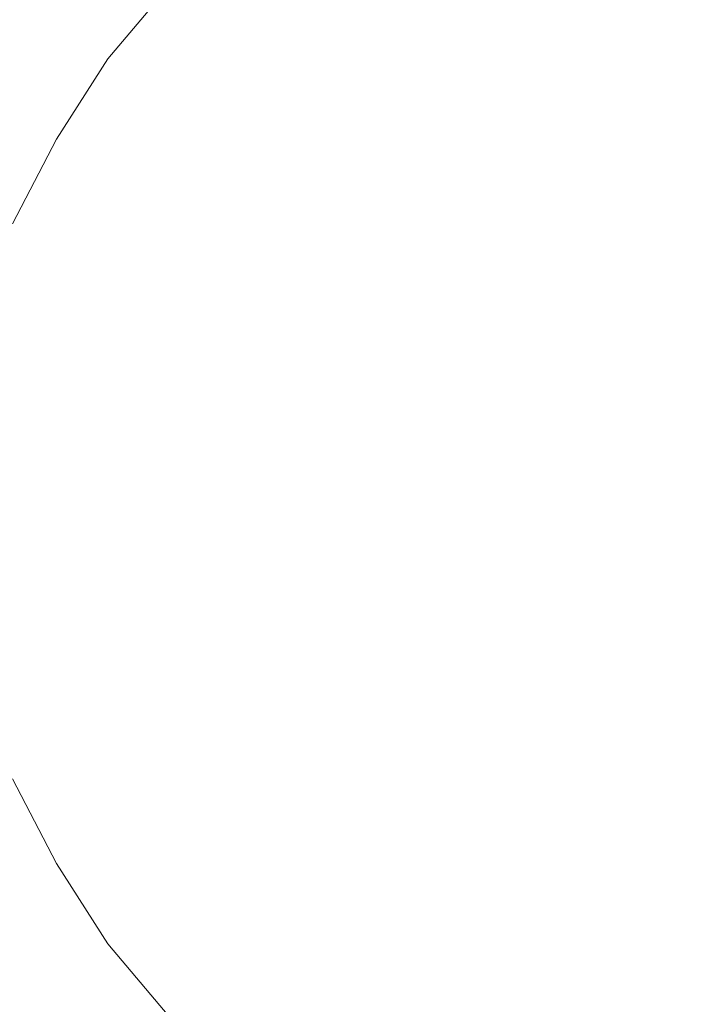
# Model space of a CAD drawing. Extents: x -31 to 31, y -219 to 28.
# Drawn here: x -17 to 0, y -13 to 13 of the extents above; entities that cross this region are included whole.
import ezdxf

# ---------------------------------------------------------------- set-up
doc = ezdxf.new("R2010")
doc.units = 0
doc.header["$LTSCALE"] = 500
doc.header["$MEASUREMENT"] = 0
doc.layers.add('CHROM', color=7, linetype='Continuous')
doc.layers.add('PIASEK', color=7, linetype='Continuous')

msp = doc.modelspace()

# ---------------------------------------------------------------- linework, layer by layer
at = {"layer": 'CHROM', "lineweight": 0}
for points, invisible_edges in [([(0.246, -0.122, 0.131), (-3.361, 27.281, 0.131), (0.246, 27.522, 0.131), (0.246, -0.122, 0.131)], 15), ([(0.246, -0.122, 0.131), (-6.907, 26.572, 0.131), (-3.361, 27.281, 0.131), (0.246, -0.122, 0.131)], 15), ([(0.246, -0.122, 0.131), (-10.332, 25.413, 0.131), (-6.907, 26.572, 0.131), (0.246, -0.122, 0.131)], 15), ([(0.246, -0.122, 0.131), (-13.576, 23.819, 0.131), (-10.332, 25.413, 0.131), (0.246, -0.122, 0.131)], 15), ([(0.246, -0.122, 0.131), (-16.579, 21.806, 0.131), (-13.576, 23.819, 0.131), (0.246, -0.122, 0.131)], 15), ([(0.246, -0.122, 0.131), (-19.296, 19.419, 0.131), (-16.579, 21.806, 0.131), (0.246, -0.122, 0.131)], 15), ([(0.246, -0.122, 0.131), (-21.682, 16.703, 0.131), (-19.296, 19.419, 0.131), (0.246, -0.122, 0.131)], 15), ([(0.246, -0.122, 0.131), (-23.695, 13.7, 0.131), (-21.682, 16.703, 0.131), (0.246, -0.122, 0.131)], 15), ([(-5.382, 13.668, 113.129), (-6.373, 15.972, 111.4), (-8.378, 14.841, 111.463), (-7.058, 12.554, 113.254)], 15), ([(-13.326, 13.477, 109.7), (-12.134, 12.284, 111.338), (-10.359, 13.67, 111.4), (-11.418, 15.084, 109.725)], 15), ([(-14.132, 14.282, 108.066), (-14.65, 14.8, 106.409), (-16.469, 12.73, 106.409), (-15.875, 12.278, 108.072)], 15), ([(-8.86, 11.66, 113.129), (-7.058, 12.554, 113.254), (-8.378, 14.841, 111.463), (-10.359, 13.67, 111.4)], 15), ([(-3.114, 12.442, 114.189), (-1.654, 11.619, 114.763), (-1.762, 14.638, 113.129), (-3.671, 14.522, 113.003)], 15), ([(-1.654, 11.619, 114.763), (0.246, 11.091, 115.054), (0.246, 14.511, 113.254), (-1.762, 14.638, 113.129)], 15), ([(-14.132, 14.282, 108.066), (-15.875, 12.278, 108.072), (-14.933, 11.568, 109.725), (-13.326, 13.477, 109.7)], 3), ([(-3.114, 12.442, 114.189), (-3.671, 14.522, 113.003), (-5.382, 13.668, 113.129), (-3.966, 10.999, 114.763)], 15), ([(0.246, -0.122, 0.131), (-25.289, 10.456, 0.131), (-23.695, 13.7, 0.131), (0.246, -0.122, 0.131)], 15), ([(-10.455, 10.606, 113.003), (-8.86, 11.66, 113.129), (-10.359, 13.67, 111.4), (-12.134, 12.284, 111.338)], 15), ([(-3.966, 10.999, 114.763), (-5.382, 13.668, 113.129), (-7.058, 12.554, 113.254), (-5.348, 9.592, 115.054)], 15), ([(-17.305, 13.37, 101.204), (-18.915, 10.967, 101.204), (-18.71, 10.849, 102.929), (-17.116, 13.226, 102.929)], 15), ([(-13.326, 13.477, 109.7), (-14.933, 11.568, 109.725), (-13.52, 10.509, 111.4), (-12.134, 12.284, 111.338)], 15), ([(-17.116, 13.226, 102.929), (-18.71, 10.849, 102.929), (-18.41, 10.675, 104.705), (-16.842, 13.015, 104.705)], 15), ([(-16.469, 12.73, 106.409), (-16.842, 13.015, 104.705), (-18.41, 10.675, 104.705), (-18.004, 10.441, 106.409)], 15), ([(-15.875, 12.278, 108.072), (-16.469, 12.73, 106.409), (-18.004, 10.441, 106.409), (-17.345, 10.061, 108.078)], 15), ([(-7.256, 9.1, 114.763), (-5.348, 9.592, 115.054), (-7.058, 12.554, 113.254), (-8.86, 11.66, 113.129)], 15), ([(-15.875, 12.278, 108.072), (-17.345, 10.061, 108.078), (-16.289, 9.451, 109.75), (-14.933, 11.568, 109.725)], 11), ([(-10.455, 10.606, 113.003), (-12.134, 12.284, 111.338), (-13.52, 10.509, 111.4), (-11.51, 9.01, 113.129)], 15), ([(-3.114, 12.442, 114.189), (-3.966, 10.999, 114.763), (-1.998, 8.28, 116.156), (-1.654, 11.619, 114.763)], 15), ([(-14.933, 11.568, 109.725), (-16.289, 9.451, 109.75), (-14.691, 8.528, 111.463), (-13.52, 10.509, 111.4)], 15), ([(-8.932, 9.083, 114.189), (-7.256, 9.1, 114.763), (-8.86, 11.66, 113.129), (-10.455, 10.606, 113.003)], 15), ([(-1.654, 11.619, 114.763), (-1.998, 8.28, 116.156), (0.246, 6.908, 116.793), (0.246, 11.091, 115.054)], 15), ([(-3.966, 10.999, 114.763), (-5.348, 9.592, 115.054), (-3.256, 5.97, 116.793), (-1.998, 8.28, 116.156)], 15), ([(0.246, -0.122, 0.131), (-26.448, 7.031, 0.131), (-25.289, 10.456, 0.131), (0.246, -0.122, 0.131)], 15), ([(-11.51, 9.01, 113.129), (-13.52, 10.509, 111.4), (-14.691, 8.528, 111.463), (-12.404, 7.208, 113.254)], 15), ([(-8.932, 9.083, 114.189), (-10.455, 10.606, 113.003), (-11.51, 9.01, 113.129), (-8.95, 7.407, 114.763)], 15), ([(-18.53, 7.679, 108.072), (-17.445, 7.218, 109.725), (-16.289, 9.451, 109.75), (-17.345, 10.061, 108.078)], 13), ([(-17.445, 7.218, 109.725), (-15.821, 6.524, 111.4), (-14.691, 8.528, 111.463), (-16.289, 9.451, 109.75)], 15), ([(-7.256, 9.1, 114.763), (-5.886, 6.036, 116.156), (-3.256, 5.97, 116.793), (-5.348, 9.592, 115.054)], 15), ([(-8.932, 9.083, 114.189), (-8.95, 7.407, 114.763), (-5.886, 6.036, 116.156), (-7.256, 9.1, 114.763)], 15), ([(-8.95, 7.407, 114.763), (-11.51, 9.01, 113.129), (-12.404, 7.208, 113.254), (-9.442, 5.498, 115.054)], 15), ([(-13.518, 5.532, 113.129), (-12.404, 7.208, 113.254), (-14.691, 8.528, 111.463), (-15.821, 6.524, 111.4)], 15), ([(-1.998, 8.28, 116.156), (-3.256, 5.97, 116.793), (0.246, -0.095, 118.93), (0.246, 6.908, 116.793)], 15), ([(-8.95, 7.407, 114.763), (-9.442, 5.498, 115.054), (-5.819, 3.406, 116.793), (-5.886, 6.036, 116.156)], 15), ([(0.246, -0.122, 0.131), (-27.157, 3.485, 0.131), (-26.448, 7.031, 0.131), (0.246, -0.122, 0.131)], 15), ([(-18.294, 4.872, 109.7), (-16.665, 4.436, 111.338), (-15.821, 6.524, 111.4), (-17.445, 7.218, 109.725)], 15), ([(-10.849, 4.117, 114.763), (-9.442, 5.498, 115.054), (-12.404, 7.208, 113.254), (-13.518, 5.532, 113.129)], 15), ([(-14.372, 3.821, 113.003), (-13.518, 5.532, 113.129), (-15.821, 6.524, 111.4), (-16.665, 4.436, 111.338)], 15), ([(-5.886, 6.036, 116.156), (-5.819, 3.406, 116.793), (0.246, -0.095, 118.93), (-3.256, 5.97, 116.793)], 15), ([(-12.292, 3.264, 114.189), (-10.849, 4.117, 114.763), (-13.518, 5.532, 113.129), (-14.372, 3.821, 113.003)], 15), ([(-10.849, 4.117, 114.763), (-8.13, 2.149, 116.156), (-5.819, 3.406, 116.793), (-9.442, 5.498, 115.054)], 15), ([(-18.294, 4.872, 109.7), (-18.732, 2.416, 109.725), (-16.978, 2.206, 111.4), (-16.665, 4.436, 111.338)], 15), ([(-14.372, 3.821, 113.003), (-16.665, 4.436, 111.338), (-16.978, 2.206, 111.4), (-14.488, 1.912, 113.129)], 15), ([(-12.292, 3.264, 114.189), (-11.469, 1.804, 114.763), (-8.13, 2.149, 116.156), (-10.849, 4.117, 114.763)], 15), ([(-12.292, 3.264, 114.189), (-14.372, 3.821, 113.003), (-14.488, 1.912, 113.129), (-11.469, 1.804, 114.763)], 15), ([(0.246, -0.122, 0.131), (-27.398, -0.122, 0.131), (-27.157, 3.485, 0.131), (0.246, -0.122, 0.131)], 15), ([(-8.13, 2.149, 116.156), (-6.758, -0.095, 116.793), (0.246, -0.095, 118.93), (-5.819, 3.406, 116.793)], 15), ([(-18.732, 2.416, 109.725), (-18.847, -0.095, 109.75), (-17.002, -0.095, 111.463), (-16.978, 2.206, 111.4)], 15), ([(-14.488, 1.912, 113.129), (-16.978, 2.206, 111.4), (-17.002, -0.095, 111.463), (-14.361, -0.095, 113.254)], 15), ([(-11.469, 1.804, 114.763), (-10.941, -0.095, 115.054), (-6.758, -0.095, 116.793), (-8.13, 2.149, 116.156)], 15), ([(-11.469, 1.804, 114.763), (-14.488, 1.912, 113.129), (-14.361, -0.095, 113.254), (-10.941, -0.095, 115.054)], 15), ([(0.246, -0.122, 0.131), (-27.157, -3.728, 0.131), (-27.398, -0.122, 0.131), (0.246, -0.122, 0.131)], 15), ([(0.246, -0.122, 0.131), (-26.448, -7.275, 0.131), (-27.157, -3.728, 0.131), (0.246, -0.122, 0.131)], 15), ([(0.246, -0.122, 0.131), (-25.289, -10.7, 0.131), (-26.448, -7.275, 0.131), (0.246, -0.122, 0.131)], 15), ([(0.246, -0.122, 0.131), (-23.695, -13.944, 0.131), (-25.289, -10.7, 0.131), (0.246, -0.122, 0.131)], 15), ([(0.246, -0.122, 0.131), (-21.682, -16.946, 0.131), (-23.695, -13.944, 0.131), (0.246, -0.122, 0.131)], 15), ([(0.246, -0.122, 0.131), (-19.296, -19.663, 0.131), (-21.682, -16.946, 0.131), (0.246, -0.122, 0.131)], 15), ([(0.246, -0.122, 0.131), (-16.579, -22.05, 0.131), (-19.296, -19.663, 0.131), (0.246, -0.122, 0.131)], 15), ([(-18.732, -2.607, 109.725), (-16.978, -2.397, 111.4), (-17.002, -0.095, 111.463), (-18.847, -0.095, 109.75)], 15), ([(-14.488, -2.103, 113.129), (-14.361, -0.095, 113.254), (-17.002, -0.095, 111.463), (-16.978, -2.397, 111.4)], 15), ([(0.246, -0.122, 0.131), (-13.576, -24.062, 0.131), (-16.579, -22.05, 0.131), (0.246, -0.122, 0.131)], 15), ([(-11.469, -1.995, 114.763), (-10.941, -0.095, 115.054), (-14.361, -0.095, 113.254), (-14.488, -2.103, 113.129)], 15), ([(0.246, -0.122, 0.131), (-10.332, -25.656, 0.131), (-13.576, -24.062, 0.131), (0.246, -0.122, 0.131)], 15), ([(-11.469, -1.995, 114.763), (-8.13, -2.34, 116.156), (-6.758, -0.095, 116.793), (-10.941, -0.095, 115.054)], 15), ([(0.246, -0.122, 0.131), (-6.907, -26.816, 0.131), (-10.332, -25.656, 0.131), (0.246, -0.122, 0.131)], 15), ([(-8.13, -2.34, 116.156), (-5.819, -3.597, 116.793), (0.246, -0.095, 118.93), (-6.758, -0.095, 116.793)], 15), ([(0.246, -0.122, 0.131), (-3.361, -27.524, 0.131), (-6.907, -26.816, 0.131), (0.246, -0.122, 0.131)], 15), ([(-5.886, -6.227, 116.156), (-3.256, -6.16, 116.793), (0.246, -0.095, 118.93), (-5.819, -3.597, 116.793)], 15), ([(0.246, -0.122, 0.131), (0.246, -27.766, 0.131), (-3.361, -27.524, 0.131), (0.246, -0.122, 0.131)], 15), ([(-1.998, -8.471, 116.156), (0.246, -7.099, 116.793), (0.246, -0.095, 118.93), (-3.256, -6.16, 116.793)], 15), ([(-12.292, -3.455, 114.189), (-11.469, -1.995, 114.763), (-14.488, -2.103, 113.129), (-14.372, -4.012, 113.003)], 15), ([(-12.292, -3.455, 114.189), (-10.849, -4.308, 114.763), (-8.13, -2.34, 116.156), (-11.469, -1.995, 114.763)], 15), ([(-14.372, -4.012, 113.003), (-14.488, -2.103, 113.129), (-16.978, -2.397, 111.4), (-16.665, -4.627, 111.338)], 15), ([(-18.294, -5.063, 109.7), (-16.665, -4.627, 111.338), (-16.978, -2.397, 111.4), (-18.732, -2.607, 109.725)], 15), ([(-10.849, -4.308, 114.763), (-9.442, -5.689, 115.054), (-5.819, -3.597, 116.793), (-8.13, -2.34, 116.156)], 15), ([(-12.292, -3.455, 114.189), (-14.372, -4.012, 113.003), (-13.518, -5.723, 113.129), (-10.849, -4.308, 114.763)], 15), ([(-8.95, -7.598, 114.763), (-5.886, -6.227, 116.156), (-5.819, -3.597, 116.793), (-9.442, -5.689, 115.054)], 15), ([(-14.372, -4.012, 113.003), (-16.665, -4.627, 111.338), (-15.821, -6.714, 111.4), (-13.518, -5.723, 113.129)], 15), ([(-10.849, -4.308, 114.763), (-13.518, -5.723, 113.129), (-12.404, -7.399, 113.254), (-9.442, -5.689, 115.054)], 15), ([(-18.294, -5.063, 109.7), (-17.445, -7.409, 109.725), (-15.821, -6.714, 111.4), (-16.665, -4.627, 111.338)], 15), ([(-8.95, -7.598, 114.763), (-9.442, -5.689, 115.054), (-12.404, -7.399, 113.254), (-11.51, -9.201, 113.129)], 15), ([(-13.518, -5.723, 113.129), (-15.821, -6.714, 111.4), (-14.691, -8.719, 111.463), (-12.404, -7.399, 113.254)], 15), ([(-8.932, -9.273, 114.189), (-7.256, -9.291, 114.763), (-5.886, -6.227, 116.156), (-8.95, -7.598, 114.763)], 15), ([(-7.256, -9.291, 114.763), (-5.348, -9.783, 115.054), (-3.256, -6.16, 116.793), (-5.886, -6.227, 116.156)], 15), ([(-3.966, -11.19, 114.763), (-1.998, -8.471, 116.156), (-3.256, -6.16, 116.793), (-5.348, -9.783, 115.054)], 15), ([(-17.445, -7.409, 109.725), (-16.289, -9.642, 109.75), (-14.691, -8.719, 111.463), (-15.821, -6.714, 111.4)], 15), ([(-1.654, -11.81, 114.763), (0.246, -11.282, 115.054), (0.246, -7.099, 116.793), (-1.998, -8.471, 116.156)], 15), ([(-18.53, -7.87, 108.072), (-17.345, -10.252, 108.078), (-16.289, -9.642, 109.75), (-17.445, -7.409, 109.725)], 11), ([(-11.51, -9.201, 113.129), (-12.404, -7.399, 113.254), (-14.691, -8.719, 111.463), (-13.52, -10.7, 111.4)], 15), ([(-8.932, -9.273, 114.189), (-8.95, -7.598, 114.763), (-11.51, -9.201, 113.129), (-10.455, -10.796, 113.003)], 15), ([(-3.114, -12.633, 114.189), (-1.654, -11.81, 114.763), (-1.998, -8.471, 116.156), (-3.966, -11.19, 114.763)], 15), ([(-14.933, -11.759, 109.725), (-13.52, -10.7, 111.4), (-14.691, -8.719, 111.463), (-16.289, -9.642, 109.75)], 15), ([(-10.455, -10.796, 113.003), (-11.51, -9.201, 113.129), (-13.52, -10.7, 111.4), (-12.134, -12.475, 111.338)], 15), ([(-8.932, -9.273, 114.189), (-10.455, -10.796, 113.003), (-8.86, -11.851, 113.129), (-7.256, -9.291, 114.763)], 15), ([(-7.256, -9.291, 114.763), (-8.86, -11.851, 113.129), (-7.058, -12.745, 113.254), (-5.348, -9.783, 115.054)], 15), ([(-15.875, -12.469, 108.072), (-14.933, -11.759, 109.725), (-16.289, -9.642, 109.75), (-17.345, -10.252, 108.078)], 13), ([(-3.966, -11.19, 114.763), (-5.348, -9.783, 115.054), (-7.058, -12.745, 113.254), (-5.382, -13.859, 113.129)], 15), ([(-15.875, -12.469, 108.072), (-17.345, -10.252, 108.078), (-18.004, -10.632, 106.409), (-16.469, -12.92, 106.409)], 15), ([(-16.469, -12.92, 106.409), (-18.004, -10.632, 106.409), (-18.41, -10.866, 104.705), (-16.842, -13.206, 104.705)], 15), ([(-17.116, -13.417, 102.929), (-16.842, -13.206, 104.705), (-18.41, -10.866, 104.705), (-18.71, -11.039, 102.929)], 15), ([(-13.326, -13.667, 109.7), (-12.134, -12.475, 111.338), (-13.52, -10.7, 111.4), (-14.933, -11.759, 109.725)], 15), ([(-10.455, -10.796, 113.003), (-12.134, -12.475, 111.338), (-10.359, -13.861, 111.4), (-8.86, -11.851, 113.129)], 15), ([(-17.305, -13.561, 101.204), (-17.116, -13.417, 102.929), (-18.71, -11.039, 102.929), (-18.915, -11.158, 101.204)], 15), ([(-3.114, -12.633, 114.189), (-3.966, -11.19, 114.763), (-5.382, -13.859, 113.129), (-3.671, -14.713, 113.003)], 15), ([(-1.654, -11.81, 114.763), (-1.762, -14.829, 113.129), (0.246, -14.702, 113.254), (0.246, -11.282, 115.054)], 15), ([(-14.132, -14.473, 108.066), (-13.326, -13.667, 109.7), (-14.933, -11.759, 109.725), (-15.875, -12.469, 108.072)], 13), ([(-8.86, -11.851, 113.129), (-10.359, -13.861, 111.4), (-8.378, -15.032, 111.463), (-7.058, -12.745, 113.254)], 15), ([(-3.114, -12.633, 114.189), (-3.671, -14.713, 113.003), (-1.762, -14.829, 113.129), (-1.654, -11.81, 114.763)], 15), ([(-14.132, -14.473, 108.066), (-15.875, -12.469, 108.072), (-16.469, -12.92, 106.409), (-14.65, -14.991, 106.409)], 7), ([(-13.326, -13.667, 109.7), (-11.418, -15.275, 109.725), (-10.359, -13.861, 111.4), (-12.134, -12.475, 111.338)], 15), ([(-14.65, -14.991, 106.409), (-16.469, -12.92, 106.409), (-16.842, -13.206, 104.705), (-14.982, -15.323, 104.705)], 7), ([(-5.382, -13.859, 113.129), (-7.058, -12.745, 113.254), (-8.378, -15.032, 111.463), (-6.373, -16.162, 111.4)], 15), ([(-15.227, -15.568, 102.929), (-14.982, -15.323, 104.705), (-16.842, -13.206, 104.705), (-17.116, -13.417, 102.929)], 15)]:
    msp.add_3dface(points, dxfattribs=dict(at, invisible_edges=invisible_edges))
at = {"layer": 'PIASEK', "lineweight": 0, "invisible_edges": 15}
for points in [[(0.227, 0.239, 117.276), (-2.054, 17.57, 117.276), (0.227, 17.723, 117.276), (0.227, 0.239, 117.276)], [(0.227, 0.239, 117.276), (0.227, 17.723, 117.276), (2.508, 17.57, 117.276), (0.227, 0.239, 117.276)], [(0.227, 0.239, 117.276), (-4.297, 17.122, 117.276), (-2.054, 17.57, 117.276), (0.227, 0.239, 117.276)], [(0.227, 0.239, 117.276), (2.508, 17.57, 117.276), (4.751, 17.122, 117.276), (0.227, 0.239, 117.276)], [(0.227, 0.239, 117.276), (-6.463, 16.389, 117.276), (-4.297, 17.122, 117.276), (0.227, 0.239, 117.276)], [(0.227, 0.239, 117.276), (4.751, 17.122, 117.276), (6.917, 16.389, 117.276), (0.227, 0.239, 117.276)], [(-17.965, 14.197, 102.628), (-15.985, 16.451, 103.089), (-12.132, 12.598, 117.276), (-13.642, 10.88, 117.276)], [(0.227, 0.239, 117.276), (-8.515, 15.38, 117.276), (-6.463, 16.389, 117.276), (0.227, 0.239, 117.276)], [(0.227, 0.239, 117.276), (6.917, 16.389, 117.276), (8.969, 15.38, 117.276), (0.227, 0.239, 117.276)], [(0.227, 0.239, 117.276), (-10.414, 14.108, 117.276), (-8.515, 15.38, 117.276), (0.227, 0.239, 117.276)], [(0.227, 0.239, 117.276), (8.969, 15.38, 117.276), (10.868, 14.108, 117.276), (0.227, 0.239, 117.276)], [(-15.401, 14.926, 124.447), (-17.309, 12.891, 125.105), (-16.515, 12.31, 125.689), (-14.694, 14.261, 125.081)], [(-12.24, 12.035, 126.459), (-10.508, 13.483, 126.041), (-11.739, 14.935, 125.227), (-13.67, 13.328, 125.703)], [(-1.765, 14.744, 126.023), (-1.44, 12.464, 127.045), (0.227, 12.557, 127.013), (0.227, 14.877, 125.977)], [(2.219, 14.744, 126.023), (0.227, 14.877, 125.977), (0.227, 12.557, 127.013), (1.894, 12.464, 127.045)], [(-9.058, 11.784, 126.918), (-7.397, 12.847, 126.614), (-8.593, 14.715, 125.683), (-10.508, 13.483, 126.041)], [(-3.723, 14.354, 126.151), (-3.072, 12.158, 127.144), (-1.44, 12.464, 127.045), (-1.765, 14.744, 126.023)], [(-3.723, 14.354, 126.151), (-5.61, 13.713, 126.353), (-4.634, 11.611, 127.313), (-3.072, 12.158, 127.144)], [(-19.634, 11.706, 102.155), (-17.965, 14.197, 102.628), (-13.642, 10.88, 117.276), (-14.914, 8.981, 117.276)], [(-14.694, 14.261, 125.081), (-16.515, 12.31, 125.689), (-15.365, 11.503, 126.251), (-13.67, 13.328, 125.703)], [(0.227, 0.239, 117.276), (-12.132, 12.598, 117.276), (-10.414, 14.108, 117.276), (0.227, 0.239, 117.276)], [(0.227, 0.239, 117.276), (10.868, 14.108, 117.276), (12.586, 12.598, 117.276), (0.227, 0.239, 117.276)], [(-5.61, 13.713, 126.353), (-7.397, 12.847, 126.614), (-6.119, 10.875, 127.532), (-4.634, 11.611, 127.313)], [(-12.24, 12.035, 126.459), (-13.67, 13.328, 125.703), (-15.365, 11.503, 126.251), (-13.758, 10.393, 126.939)], [(-10.557, 10.533, 127.272), (-9.058, 11.784, 126.918), (-10.508, 13.483, 126.041), (-12.24, 12.035, 126.459)], [(-17.309, 12.891, 125.105), (-18.918, 10.632, 125.838), (-18.051, 10.148, 126.374), (-16.515, 12.31, 125.689)], [(-9.058, 11.784, 126.918), (-7.517, 9.999, 127.78), (-6.119, 10.875, 127.532), (-7.397, 12.847, 126.614)], [(0.227, 0.239, 117.276), (-13.642, 10.88, 117.276), (-12.132, 12.598, 117.276), (0.227, 0.239, 117.276)], [(-3.072, 12.158, 127.144), (-2.441, 10.067, 128.033), (-1.127, 10.275, 127.968), (-1.44, 12.464, 127.045)], [(-1.44, 12.464, 127.045), (-1.127, 10.275, 127.968), (0.227, 10.313, 127.955), (0.227, 12.557, 127.013)], [(0.227, 0.239, 117.276), (12.586, 12.598, 117.276), (14.096, 10.88, 117.276), (0.227, 0.239, 117.276)], [(1.894, 12.464, 127.045), (0.227, 12.557, 127.013), (0.227, 10.313, 127.955), (1.581, 10.275, 127.968)], [(-16.515, 12.31, 125.689), (-18.051, 10.148, 126.374), (-16.793, 9.482, 126.873), (-15.365, 11.503, 126.251)], [(-10.557, 10.533, 127.272), (-12.24, 12.035, 126.459), (-13.758, 10.393, 126.939), (-11.862, 9.106, 127.684)], [(-3.072, 12.158, 127.144), (-4.634, 11.611, 127.313), (-3.677, 9.598, 128.176), (-2.441, 10.067, 128.033)], [(-20.956, 9.015, 101.681), (-19.634, 11.706, 102.155), (-14.914, 8.981, 117.276), (-15.923, 6.929, 117.276)], [(-10.557, 10.533, 127.272), (-8.776, 8.969, 128.069), (-7.517, 9.999, 127.78), (-9.058, 11.784, 126.918)], [(-13.758, 10.393, 126.939), (-15.365, 11.503, 126.251), (-16.793, 9.482, 126.873), (-15.036, 8.575, 127.488)], [(-4.634, 11.611, 127.313), (-6.119, 10.875, 127.532), (-4.861, 8.972, 128.36), (-3.677, 9.598, 128.176)], [(0.227, 0.239, 117.276), (-14.914, 8.981, 117.276), (-13.642, 10.88, 117.276), (0.227, 0.239, 117.276)], [(-7.517, 9.999, 127.78), (-6.017, 8.29, 128.551), (-4.861, 8.972, 128.36), (-6.119, 10.875, 127.532)], [(0.227, 0.239, 117.276), (14.096, 10.88, 117.276), (15.368, 8.981, 117.276), (0.227, 0.239, 117.276)], [(-11.862, 9.106, 127.684), (-13.758, 10.393, 126.939), (-15.036, 8.575, 127.488), (-12.957, 7.527, 128.155)], [(-10.557, 10.533, 127.272), (-11.862, 9.106, 127.684), (-9.843, 7.769, 128.413), (-8.776, 8.969, 128.069)], [(-19.266, 7.795, 127.132), (-17.922, 7.287, 127.572), (-16.793, 9.482, 126.873), (-18.051, 10.148, 126.374)], [(-1.887, 8.286, 128.73), (-0.856, 8.382, 128.702), (-1.127, 10.275, 127.968), (-2.441, 10.067, 128.033)], [(-0.856, 8.382, 128.702), (0.227, 8.349, 128.712), (0.227, 10.313, 127.955), (-1.127, 10.275, 127.968)], [(1.31, 8.382, 128.702), (1.581, 10.275, 127.968), (0.227, 10.313, 127.955), (0.227, 8.349, 128.712)], [(-8.776, 8.969, 128.069), (-7.052, 7.49, 128.774), (-6.017, 8.29, 128.551), (-7.517, 9.999, 127.78)], [(-1.887, 8.286, 128.73), (-2.441, 10.067, 128.033), (-3.677, 9.598, 128.176), (-2.817, 7.865, 128.856)], [(-16.042, 6.603, 128.11), (-15.036, 8.575, 127.488), (-16.793, 9.482, 126.873), (-17.922, 7.287, 127.572)], [(-2.817, 7.865, 128.856), (-3.677, 9.598, 128.176), (-4.861, 8.972, 128.36), (-3.724, 7.311, 129.018)], [(-11.862, 9.106, 127.684), (-12.957, 7.527, 128.155), (-10.736, 6.439, 128.808), (-9.843, 7.769, 128.413)], [(-21.918, 6.173, 101.237), (-20.956, 9.015, 101.681), (-15.923, 6.929, 117.276), (-16.656, 4.763, 117.276)], [(0.227, 0.239, 117.276), (-15.923, 6.929, 117.276), (-14.914, 8.981, 117.276), (0.227, 0.239, 117.276)], [(-8.776, 8.969, 128.069), (-9.843, 7.769, 128.413), (-7.87, 6.508, 129.057), (-7.052, 7.49, 128.774)], [(-4.688, 6.82, 129.154), (-3.724, 7.311, 129.018), (-4.861, 8.972, 128.36), (-6.017, 8.29, 128.551)], [(0.227, 0.239, 117.276), (15.368, 8.981, 117.276), (16.376, 6.929, 117.276), (0.227, 0.239, 117.276)], [(-13.826, 5.82, 128.688), (-12.957, 7.527, 128.155), (-15.036, 8.575, 127.488), (-16.042, 6.603, 128.11)], [(-1.518, 7.132, 129.141), (-0.739, 6.72, 129.288), (-0.856, 8.382, 128.702), (-1.887, 8.286, 128.73)], [(-0.739, 6.72, 129.288), (0.227, 6.523, 129.349), (0.227, 8.349, 128.712), (-0.856, 8.382, 128.702)], [(1.193, 6.72, 129.288), (1.31, 8.382, 128.702), (0.227, 8.349, 128.712), (0.227, 6.523, 129.349)], [(-5.539, 6.247, 129.313), (-4.688, 6.82, 129.154), (-6.017, 8.29, 128.551), (-7.052, 7.49, 128.774)], [(-1.518, 7.132, 129.141), (-1.887, 8.286, 128.73), (-2.817, 7.865, 128.856), (-1.929, 6.407, 129.38)], [(-1.929, 6.407, 129.38), (-2.817, 7.865, 128.856), (-3.724, 7.311, 129.018), (-2.634, 5.775, 129.567)], [(-13.826, 5.82, 128.688), (-11.473, 5.017, 129.248), (-10.736, 6.439, 128.808), (-12.957, 7.527, 128.155)], [(-9.843, 7.769, 128.413), (-10.736, 6.439, 128.808), (-8.552, 5.411, 129.382), (-7.87, 6.508, 129.057)], [(-16.765, 4.52, 128.785), (-16.042, 6.603, 128.11), (-17.922, 7.287, 127.572), (-18.738, 4.967, 128.327)], [(-5.539, 6.247, 129.313), (-7.052, 7.49, 128.774), (-7.87, 6.508, 129.057), (-6.11, 5.447, 129.544)], [(-3.597, 5.476, 129.645), (-2.634, 5.775, 129.567), (-3.724, 7.311, 129.018), (-4.688, 6.82, 129.154)], [(-1.518, 7.132, 129.141), (-1.929, 6.407, 129.38), (-0.889, 5.221, 129.772), (-0.739, 6.72, 129.288)], [(0.227, 0.239, 117.276), (-16.656, 4.763, 117.276), (-15.923, 6.929, 117.276), (0.227, 0.239, 117.276)], [(-4.53, 5.449, 129.62), (-3.597, 5.476, 129.645), (-4.688, 6.82, 129.154), (-5.539, 6.247, 129.313)], [(0.227, 0.239, 117.276), (16.376, 6.929, 117.276), (17.11, 4.763, 117.276), (0.227, 0.239, 117.276)], [(-14.445, 4.02, 129.267), (-13.826, 5.82, 128.688), (-16.042, 6.603, 128.11), (-16.765, 4.52, 128.785)], [(-6.11, 5.447, 129.544), (-7.87, 6.508, 129.057), (-8.552, 5.411, 129.382), (-6.585, 4.543, 129.812)], [(-0.739, 6.72, 129.288), (-0.889, 5.221, 129.772), (0.227, 4.695, 129.935), (0.227, 6.523, 129.349)], [(1.193, 6.72, 129.288), (0.227, 6.523, 129.349), (0.227, 4.695, 129.935), (1.343, 5.221, 129.772)], [(-11.473, 5.017, 129.248), (-9.182, 4.269, 129.732), (-8.552, 5.411, 129.382), (-10.736, 6.439, 128.808)], [(-4.53, 5.449, 129.62), (-5.539, 6.247, 129.313), (-6.11, 5.447, 129.544), (-4.459, 4.642, 129.882)], [(-1.929, 6.407, 129.38), (-2.634, 5.775, 129.567), (-1.513, 4.243, 130.065), (-0.889, 5.221, 129.772)], [(-22.506, 3.231, 100.853), (-21.918, 6.173, 101.237), (-16.656, 4.763, 117.276), (-17.104, 2.52, 117.276)], [(-14.445, 4.02, 129.267), (-11.995, 3.52, 129.724), (-11.473, 5.017, 129.248), (-13.826, 5.82, 128.688)], [(-3.597, 5.476, 129.645), (-2.815, 4.145, 130.079), (-1.513, 4.243, 130.065), (-2.634, 5.775, 129.567)], [(-4.53, 5.449, 129.62), (-4.459, 4.642, 129.882), (-2.815, 4.145, 130.079), (-3.597, 5.476, 129.645)], [(-7.151, 3.655, 130.082), (-6.585, 4.543, 129.812), (-8.552, 5.411, 129.382), (-9.182, 4.269, 129.732)], [(-4.459, 4.642, 129.882), (-6.11, 5.447, 129.544), (-6.585, 4.543, 129.812), (-4.7, 3.768, 130.144)], [(-0.889, 5.221, 129.772), (-1.513, 4.243, 130.065), (0.227, 1.957, 130.77), (0.227, 4.695, 129.935)], [(1.343, 5.221, 129.772), (0.227, 4.695, 129.935), (0.227, 1.957, 130.77), (1.966, 4.243, 130.065)], [(-16.765, 4.52, 128.785), (-18.738, 4.967, 128.327), (-19.229, 2.572, 129.118), (-17.191, 2.37, 129.493)], [(-11.995, 3.52, 129.724), (-9.629, 3.077, 130.107), (-9.182, 4.269, 129.732), (-11.473, 5.017, 129.248)], [(0.227, 0.239, 117.276), (-17.104, 2.52, 117.276), (-16.656, 4.763, 117.276), (0.227, 0.239, 117.276)], [(0.227, 0.239, 117.276), (17.11, 4.763, 117.276), (17.558, 2.52, 117.276), (0.227, 0.239, 117.276)], [(-14.445, 4.02, 129.267), (-16.765, 4.52, 128.785), (-17.191, 2.37, 129.493), (-14.789, 2.159, 129.876)], [(-5.379, 3.041, 130.361), (-4.7, 3.768, 130.144), (-6.585, 4.543, 129.812), (-7.151, 3.655, 130.082)], [(-4.459, 4.642, 129.882), (-4.7, 3.768, 130.144), (-2.762, 3.02, 130.42), (-2.815, 4.145, 130.079)], [(-7.564, 2.746, 130.364), (-7.151, 3.655, 130.082), (-9.182, 4.269, 129.732), (-9.629, 3.077, 130.107)], [(-2.815, 4.145, 130.079), (-2.762, 3.02, 130.42), (0.227, 1.957, 130.77), (-1.513, 4.243, 130.065)], [(3.268, 4.145, 130.079), (1.966, 4.243, 130.065), (0.227, 1.957, 130.77), (3.216, 3.02, 130.42)], [(-14.445, 4.02, 129.267), (-14.789, 2.159, 129.876), (-12.24, 1.969, 130.227), (-11.995, 3.52, 129.724)], [(-6.19, 2.558, 130.487), (-5.379, 3.041, 130.361), (-7.151, 3.655, 130.082), (-7.564, 2.746, 130.364)], [(-5.379, 3.041, 130.361), (-3.864, 2.294, 130.633), (-2.762, 3.02, 130.42), (-4.7, 3.768, 130.144)], [(-11.995, 3.52, 129.724), (-12.24, 1.969, 130.227), (-9.765, 1.832, 130.506), (-9.629, 3.077, 130.107)], [(-22.707, 0.239, 100.557), (-22.506, 3.231, 100.853), (-17.104, 2.52, 117.276), (-17.257, 0.239, 117.276)], [(-7.564, 2.746, 130.364), (-9.629, 3.077, 130.107), (-9.765, 1.832, 130.506), (-7.58, 1.778, 130.672)], [(-6.19, 2.558, 130.487), (-5.632, 1.901, 130.718), (-3.864, 2.294, 130.633), (-5.379, 3.041, 130.361)], [(-3.864, 2.294, 130.633), (-3.088, 1.353, 130.935), (0.227, 1.957, 130.77), (-2.762, 3.02, 130.42)], [(4.318, 2.294, 130.633), (3.216, 3.02, 130.42), (0.227, 1.957, 130.77), (3.542, 1.353, 130.935)], [(-6.19, 2.558, 130.487), (-7.564, 2.746, 130.364), (-7.58, 1.778, 130.672), (-5.632, 1.901, 130.718)], [(-17.191, 2.37, 129.493), (-19.229, 2.572, 129.118), (-19.381, 0.152, 129.923), (-17.306, 0.196, 130.215)], [(-14.789, 2.159, 129.876), (-17.191, 2.37, 129.493), (-17.306, 0.196, 130.215), (-14.854, 0.274, 130.498)], [(0.227, 0.239, 117.276), (-17.257, 0.239, 117.276), (-17.104, 2.52, 117.276), (0.227, 0.239, 117.276)], [(0.227, 0.239, 117.276), (17.558, 2.52, 117.276), (17.711, 0.239, 117.276), (0.227, 0.239, 117.276)], [(-14.789, 2.159, 129.876), (-14.854, 0.274, 130.498), (-12.246, 0.391, 130.743), (-12.24, 1.969, 130.227)], [(-5.632, 1.901, 130.718), (-5.286, 1.029, 130.997), (-3.088, 1.353, 130.935), (-3.864, 2.294, 130.633)], [(-12.24, 1.969, 130.227), (-12.246, 0.391, 130.743), (-9.699, 0.552, 130.92), (-9.765, 1.832, 130.506)], [(-7.58, 1.778, 130.672), (-9.765, 1.832, 130.506), (-9.699, 0.552, 130.92), (-7.435, 0.763, 130.998)], [(-5.632, 1.901, 130.718), (-7.58, 1.778, 130.672), (-7.435, 0.763, 130.998), (-5.286, 1.029, 130.997)], [(-3.535, 0.16, 131.303), (-2.09, -0.28, 131.442), (0.227, 1.957, 130.77), (-3.088, 1.353, 130.935)], [(-1.369, -1.57, 131.826), (0.227, -1.094, 131.683), (0.227, 1.957, 130.77), (-2.09, -0.28, 131.442)], [(1.823, -1.57, 131.826), (2.543, -0.28, 131.442), (0.227, 1.957, 130.77), (0.227, -1.094, 131.683)], [(3.988, 0.16, 131.303), (3.542, 1.353, 130.935), (0.227, 1.957, 130.77), (2.543, -0.28, 131.442)], [(-5.395, 0.055, 131.302), (-3.535, 0.16, 131.303), (-3.088, 1.353, 130.935), (-5.286, 1.029, 130.997)], [(-5.395, 0.055, 131.302), (-5.286, 1.029, 130.997), (-7.435, 0.763, 130.998), (-7.362, -0.286, 131.332)], [(-12.047, -1.185, 131.258), (-9.543, -0.741, 131.336), (-9.699, 0.552, 130.92), (-12.246, 0.391, 130.743)], [(-7.362, -0.286, 131.332), (-7.435, 0.763, 130.998), (-9.699, 0.552, 130.92), (-9.543, -0.741, 131.336)], [(-14.642, -1.598, 131.116), (-14.854, 0.274, 130.498), (-17.306, 0.196, 130.215), (-17.097, -1.958, 130.931)], [(-14.642, -1.598, 131.116), (-12.047, -1.185, 131.258), (-12.246, 0.391, 130.743), (-14.854, 0.274, 130.498)], [(-22.506, -2.753, 100.379), (-22.707, 0.239, 100.557), (-17.257, 0.239, 117.276), (-17.104, -2.042, 117.276)], [(-17.097, -1.958, 130.931), (-17.306, 0.196, 130.215), (-19.381, 0.152, 129.923), (-19.182, -2.245, 130.723)], [(0.227, 0.239, 117.276), (-17.104, -2.042, 117.276), (-17.257, 0.239, 117.276), (0.227, 0.239, 117.276)], [(0.227, 0.239, 117.276), (-16.656, -4.285, 117.276), (-17.104, -2.042, 117.276), (0.227, 0.239, 117.276)], [(0.227, 0.239, 117.276), (-15.923, -6.451, 117.276), (-16.656, -4.285, 117.276), (0.227, 0.239, 117.276)], [(0.227, 0.239, 117.276), (-14.914, -8.503, 117.276), (-15.923, -6.451, 117.276), (0.227, 0.239, 117.276)], [(0.227, 0.239, 117.276), (-13.642, -10.402, 117.276), (-14.914, -8.503, 117.276), (0.227, 0.239, 117.276)], [(0.227, 0.239, 117.276), (-12.132, -12.12, 117.276), (-13.642, -10.402, 117.276), (0.227, 0.239, 117.276)], [(0.227, 0.239, 117.276), (-10.414, -13.629, 117.276), (-12.132, -12.12, 117.276), (0.227, 0.239, 117.276)], [(0.227, 0.239, 117.276), (-8.515, -14.902, 117.276), (-10.414, -13.629, 117.276), (0.227, 0.239, 117.276)], [(0.227, 0.239, 117.276), (-6.463, -15.91, 117.276), (-8.515, -14.902, 117.276), (0.227, 0.239, 117.276)], [(-5.753, -0.771, 131.542), (-5.395, 0.055, 131.302), (-7.362, -0.286, 131.332), (-7.094, -1.282, 131.648)], [(0.227, 0.239, 117.276), (-4.297, -16.644, 117.276), (-6.463, -15.91, 117.276), (0.227, 0.239, 117.276)], [(-5.753, -0.771, 131.542), (-4.771, -1.074, 131.658), (-3.535, 0.16, 131.303), (-5.395, 0.055, 131.302)], [(-4.771, -1.074, 131.658), (-3.726, -1.68, 131.847), (-2.09, -0.28, 131.442), (-3.535, 0.16, 131.303)], [(0.227, 0.239, 117.276), (-2.054, -17.092, 117.276), (-4.297, -16.644, 117.276), (0.227, 0.239, 117.276)], [(0.227, 0.239, 117.276), (0.227, -17.245, 117.276), (-2.054, -17.092, 117.276), (0.227, 0.239, 117.276)], [(0.227, 0.239, 117.276), (4.751, -16.644, 117.276), (2.508, -17.092, 117.276), (0.227, 0.239, 117.276)], [(0.227, 0.239, 117.276), (12.586, -12.12, 117.276), (10.868, -13.629, 117.276), (0.227, 0.239, 117.276)], [(0.227, 0.239, 117.276), (2.508, -17.092, 117.276), (0.227, -17.245, 117.276), (0.227, 0.239, 117.276)], [(0.227, 0.239, 117.276), (10.868, -13.629, 117.276), (8.969, -14.902, 117.276), (0.227, 0.239, 117.276)], [(0.227, 0.239, 117.276), (17.711, 0.239, 117.276), (17.558, -2.042, 117.276), (0.227, 0.239, 117.276)], [(0.227, 0.239, 117.276), (17.558, -2.042, 117.276), (17.11, -4.285, 117.276), (0.227, 0.239, 117.276)], [(0.227, 0.239, 117.276), (17.11, -4.285, 117.276), (16.376, -6.451, 117.276), (0.227, 0.239, 117.276)], [(0.227, 0.239, 117.276), (16.376, -6.451, 117.276), (15.368, -8.503, 117.276), (0.227, 0.239, 117.276)], [(0.227, 0.239, 117.276), (8.969, -14.902, 117.276), (6.917, -15.91, 117.276), (0.227, 0.239, 117.276)], [(0.227, 0.239, 117.276), (15.368, -8.503, 117.276), (14.096, -10.402, 117.276), (0.227, 0.239, 117.276)], [(0.227, 0.239, 117.276), (6.917, -15.91, 117.276), (4.751, -16.644, 117.276), (0.227, 0.239, 117.276)], [(0.227, 0.239, 117.276), (14.096, -10.402, 117.276), (12.586, -12.12, 117.276), (0.227, 0.239, 117.276)], [(-7.094, -1.282, 131.648), (-7.362, -0.286, 131.332), (-9.543, -0.741, 131.336), (-9.132, -1.986, 131.739)], [(-2.885, -2.62, 132.129), (-1.369, -1.57, 131.826), (-2.09, -0.28, 131.442), (-3.726, -1.68, 131.847)], [(-11.529, -2.711, 131.76), (-9.132, -1.986, 131.739), (-9.543, -0.741, 131.336), (-12.047, -1.185, 131.258)], [(-5.753, -0.771, 131.542), (-7.094, -1.282, 131.648), (-6.365, -2.137, 131.922), (-4.771, -1.074, 131.658)], [(-14.054, -3.439, 131.728), (-11.529, -2.711, 131.76), (-12.047, -1.185, 131.258), (-14.642, -1.598, 131.116)], [(-7.094, -1.282, 131.648), (-9.132, -1.986, 131.739), (-8.304, -3.125, 132.11), (-6.365, -2.137, 131.922)], [(-4.771, -1.074, 131.658), (-6.365, -2.137, 131.922), (-5.353, -2.961, 132.184), (-3.726, -1.68, 131.847)], [(-1.204, -3.264, 132.321), (0.227, -3.129, 132.28), (0.227, -1.094, 131.683), (-1.369, -1.57, 131.826)], [(1.658, -3.264, 132.321), (1.823, -1.57, 131.826), (0.227, -1.094, 131.683), (0.227, -3.129, 132.28)], [(-14.054, -3.439, 131.728), (-14.642, -1.598, 131.116), (-17.097, -1.958, 130.931), (-16.478, -4.157, 131.662)], [(-2.885, -2.62, 132.129), (-3.726, -1.68, 131.847), (-5.353, -2.961, 132.184), (-4.241, -3.867, 132.466)], [(-2.349, -3.51, 132.388), (-1.204, -3.264, 132.321), (-1.369, -1.57, 131.826), (-2.885, -2.62, 132.129)], [(-21.918, -5.695, 100.29), (-22.506, -2.753, 100.379), (-17.104, -2.042, 117.276), (-16.656, -4.285, 117.276)], [(-16.478, -4.157, 131.662), (-17.097, -1.958, 130.931), (-19.182, -2.245, 130.723), (-18.561, -4.754, 131.552)], [(-11.529, -2.711, 131.76), (-10.578, -4.139, 132.236), (-8.304, -3.125, 132.11), (-9.132, -1.986, 131.739)], [(-6.365, -2.137, 131.922), (-8.304, -3.125, 132.11), (-7.119, -4.197, 132.461), (-5.353, -2.961, 132.184)], [(-14.054, -3.439, 131.728), (-12.995, -5.233, 132.332), (-10.578, -4.139, 132.236), (-11.529, -2.711, 131.76)], [(-2.349, -3.51, 132.388), (-2.885, -2.62, 132.129), (-4.241, -3.867, 132.466), (-2.955, -4.603, 132.693)], [(-4.241, -3.867, 132.466), (-5.353, -2.961, 132.184), (-7.119, -4.197, 132.461), (-5.638, -5.242, 132.804)], [(-10.578, -4.139, 132.236), (-9.171, -5.462, 132.688), (-7.119, -4.197, 132.461), (-8.304, -3.125, 132.11)], [(-2.349, -3.51, 132.388), (-2.955, -4.603, 132.693), (-1.425, -4.917, 132.793), (-1.204, -3.264, 132.321)], [(-1.204, -3.264, 132.321), (-1.425, -4.917, 132.793), (0.227, -4.968, 132.81), (0.227, -3.129, 132.28)], [(1.658, -3.264, 132.321), (0.227, -3.129, 132.28), (0.227, -4.968, 132.81), (1.879, -4.917, 132.793)], [(-14.054, -3.439, 131.728), (-16.478, -4.157, 131.662), (-15.36, -6.464, 132.427), (-12.995, -5.233, 132.332)], [(-2.955, -4.603, 132.693), (-4.241, -3.867, 132.466), (-5.638, -5.242, 132.804), (-3.887, -6.089, 133.085)], [(-12.995, -5.233, 132.332), (-11.347, -6.887, 132.909), (-9.171, -5.462, 132.688), (-10.578, -4.139, 132.236)], [(-20.956, -8.536, 100.261), (-21.918, -5.695, 100.29), (-16.656, -4.285, 117.276), (-15.923, -6.451, 117.276)], [(-16.478, -4.157, 131.662), (-18.561, -4.754, 131.552), (-17.447, -7.507, 132.449), (-15.36, -6.464, 132.427)], [(-7.281, -6.672, 133.114), (-5.638, -5.242, 132.804), (-7.119, -4.197, 132.461), (-9.171, -5.462, 132.688)], [(-2.955, -4.603, 132.693), (-3.887, -6.089, 133.085), (-1.891, -6.569, 133.248), (-1.425, -4.917, 132.793)], [(-1.425, -4.917, 132.793), (-1.891, -6.569, 133.248), (0.227, -6.717, 133.3), (0.227, -4.968, 132.81)], [(1.879, -4.917, 132.793), (0.227, -4.968, 132.81), (0.227, -6.717, 133.3), (2.345, -6.569, 133.248)], [(-12.995, -5.233, 132.332), (-15.36, -6.464, 132.427), (-13.488, -8.607, 133.17), (-11.347, -6.887, 132.909)], [(-5.011, -7.646, 133.466), (-3.887, -6.089, 133.085), (-5.638, -5.242, 132.804), (-7.281, -6.672, 133.114)], [(-8.994, -8.311, 133.441), (-7.281, -6.672, 133.114), (-9.171, -5.462, 132.688), (-11.347, -6.887, 132.909)], [(-5.011, -7.646, 133.466), (-2.462, -8.263, 133.696), (-1.891, -6.569, 133.248), (-3.887, -6.089, 133.085)], [(-19.634, -11.228, 100.261), (-20.956, -8.536, 100.261), (-15.923, -6.451, 117.276), (-14.914, -8.503, 117.276)], [(-15.36, -6.464, 132.427), (-17.447, -7.507, 132.449), (-15.499, -11.042, 133.572), (-13.488, -8.607, 133.17)], [(-6.151, -9.424, 133.88), (-5.011, -7.646, 133.466), (-7.281, -6.672, 133.114), (-8.994, -8.311, 133.441)], [(-2.462, -8.263, 133.696), (0.227, -8.481, 133.781), (0.227, -6.717, 133.3), (-1.891, -6.569, 133.248)], [(2.916, -8.263, 133.696), (2.345, -6.569, 133.248), (0.227, -6.717, 133.3), (0.227, -8.481, 133.781)], [(-8.994, -8.311, 133.441), (-11.347, -6.887, 132.909), (-13.488, -8.607, 133.17), (-10.602, -10.314, 133.835)], [(-19.027, -8.039, 132.326), (-17.654, -11.364, 133.321), (-15.499, -11.042, 133.572), (-17.447, -7.507, 132.449)], [(-6.151, -9.424, 133.88), (-3.031, -10.149, 134.175), (-2.462, -8.263, 133.696), (-5.011, -7.646, 133.466)], [(-3.031, -10.149, 134.175), (0.227, -10.414, 134.287), (0.227, -8.481, 133.781), (-2.462, -8.263, 133.696)], [(3.485, -10.149, 134.175), (2.916, -8.263, 133.696), (0.227, -8.481, 133.781), (0.227, -10.414, 134.287)], [(-17.965, -13.719, 100.261), (-19.634, -11.228, 100.261), (-14.914, -8.503, 117.276), (-13.642, -10.402, 117.276)], [(-6.151, -9.424, 133.88), (-8.994, -8.311, 133.441), (-10.602, -10.314, 133.835), (-7.129, -11.575, 134.371)], [(-10.602, -10.314, 133.835), (-13.488, -8.607, 133.17), (-15.499, -11.042, 133.572), (-11.498, -12.996, 134.416)], [(-6.151, -9.424, 133.88), (-7.129, -11.575, 134.371), (-3.492, -12.38, 134.725), (-3.031, -10.149, 134.175)], [(-7.129, -11.575, 134.371), (-10.602, -10.314, 133.835), (-11.498, -12.996, 134.416), (-7.66, -14.288, 135.002)], [(-3.031, -10.149, 134.175), (-3.492, -12.38, 134.725), (0.227, -12.668, 134.857), (0.227, -10.414, 134.287)], [(3.485, -10.149, 134.175), (0.227, -10.414, 134.287), (0.227, -12.668, 134.857), (3.946, -12.38, 134.725)], [(-15.985, -15.972, 100.261), (-17.965, -13.719, 100.261), (-13.642, -10.402, 117.276), (-12.132, -12.12, 117.276)], [(-16.045, -15.253, 134.385), (-14.077, -15.688, 134.767), (-15.499, -11.042, 133.572), (-17.654, -11.364, 133.321)], [(-11.073, -16.673, 135.304), (-11.498, -12.996, 134.416), (-15.499, -11.042, 133.572), (-14.077, -15.688, 134.767)], [(-17.262, -15.112, 133.96), (-16.045, -15.253, 134.385), (-17.654, -11.364, 133.321), (-18.854, -11.5, 132.95)], [(-7.129, -11.575, 134.371), (-7.66, -14.288, 135.002), (-3.737, -15.105, 135.385), (-3.492, -12.38, 134.725)], [(-13.731, -17.952, 100.261), (-15.985, -15.972, 100.261), (-12.132, -12.12, 117.276), (-10.414, -13.629, 117.276)], [(-3.492, -12.38, 134.725), (-3.737, -15.105, 135.385), (0.227, -15.395, 135.526), (0.227, -12.668, 134.857)], [(3.946, -12.38, 134.725), (0.227, -12.668, 134.857), (0.227, -15.395, 135.526), (4.191, -15.105, 135.385)], [(-7.459, -17.754, 135.833), (-7.66, -14.288, 135.002), (-11.498, -12.996, 134.416), (-11.073, -16.673, 135.304)], [(-16.913, -18.364, 124.265), (-18.311, -16.696, 124.994), (-20.412, -13.29, 121.606), (-18.233, -16.269, 120.981)]]:
    msp.add_3dface(points, dxfattribs=at)

doc.saveas('drawing.dxf')
